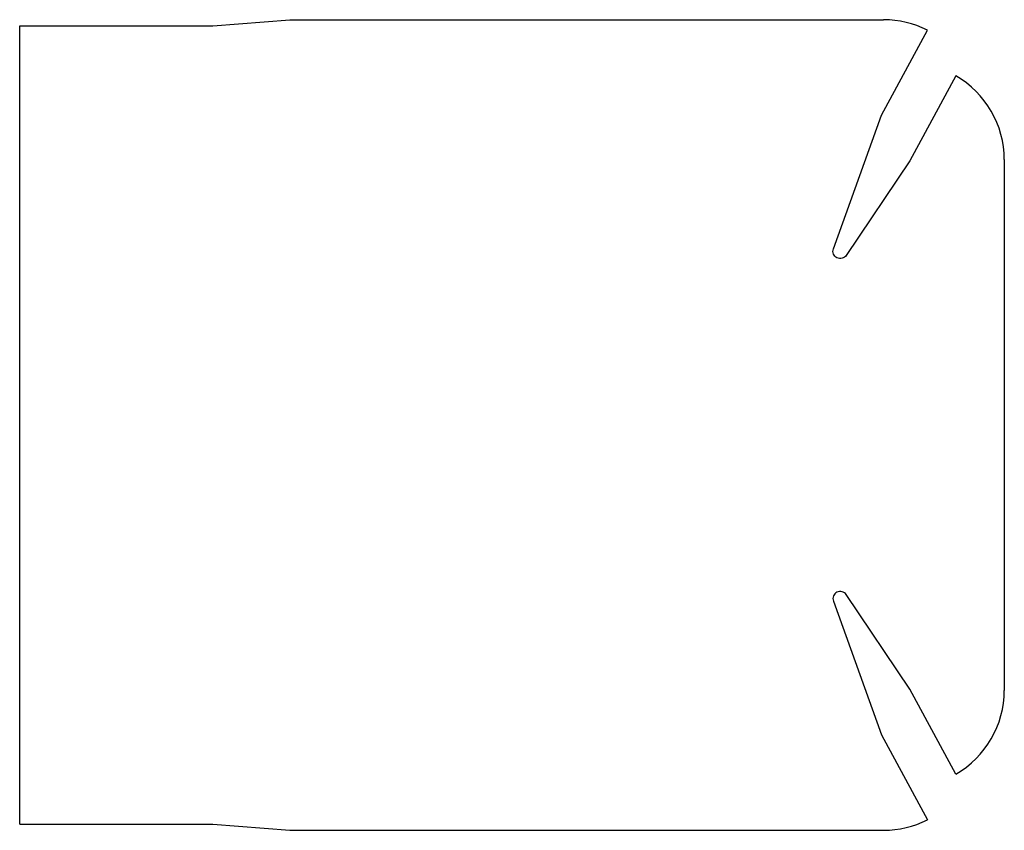
# Model space of a CAD drawing. Units: millimetres. Extents: x 453 to 555, y 31 to 115.
import ezdxf

# ---------------------------------------------------------------- set-up
doc = ezdxf.new("R2010")
doc.units = ezdxf.units.MM
doc.header["$MEASUREMENT"] = 0

msp = doc.modelspace()

# ---------------------------------------------------------------- linework, layer by layer
for p, q in [((473.24, 114.7), (481.24, 115.35)), ((481.24, 115.35), (542.74, 115.35)), ((453.24, 114.7), (473.24, 114.7)), ((453.24, 32), (453.24, 114.7)), ((555.24, 100.85), (555.24, 45.85)), ((453.24, 32), (473.24, 32)), ((473.24, 32), (481.24, 31.35)), ((481.24, 31.35), (542.74, 31.35))]:
    msp.add_line(p, q)
for points in [[(550.21, 109.53), (545.45, 100.72), (538.86, 90.93, -0.88326), (537.53, 91.6), (542.51, 105.45), (547.27, 114.27)], [(550.21, 37.17), (545.45, 45.98), (538.86, 55.77, 0.88326), (537.53, 55.1), (542.51, 41.25), (547.27, 32.43)]]:
    msp.add_lwpolyline(points, format="xyb")
for centre, start, end in [((542.74, 105.35), 63.0625, 90), ((545.24, 100.85), 0, 60.1975), ((545.24, 45.85), 299.8025, 0), ((542.74, 41.35), 270, 296.9375)]:
    msp.add_arc(centre, 10, start, end)

doc.saveas('drawing.dxf')
